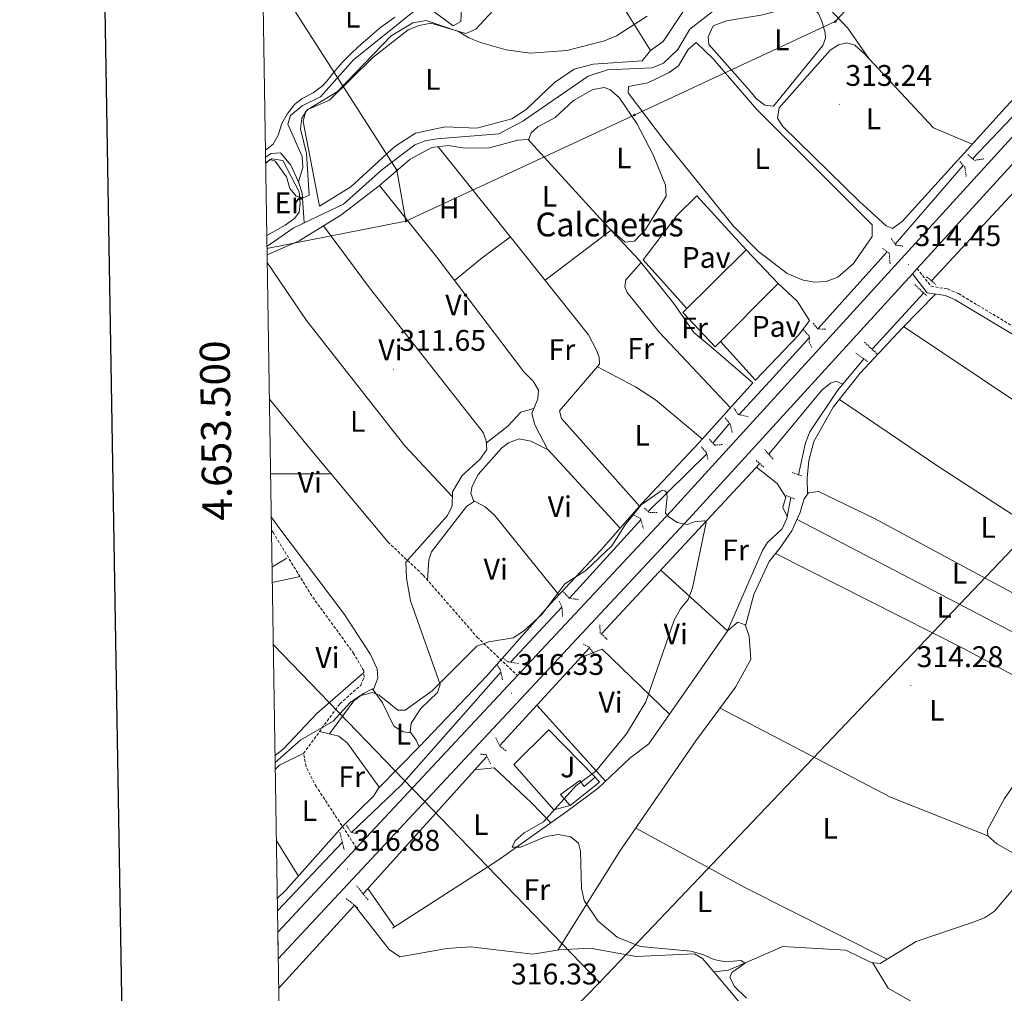
# Model space of a CAD drawing. Units: metres. Extents: x 611211 to 615713, y 4652578 to 4655619.
# Drawn here: x 612020 to 612351, y 4653326 to 4653653 of the extents above; entities that cross this region are included whole.
import ezdxf
from ezdxf.enums import TextEntityAlignment as Align

# ---------------------------------------------------------------- set-up
doc = ezdxf.new("R2010")
doc.units = ezdxf.units.M
doc.header["$MEASUREMENT"] = 0
doc.linetypes.add('TRAZOS', pattern=[0.75, 0.5, -0.25])
doc.linetypes.add('TRAZOSX2', pattern=[1.5, 1, -0.5])
for name, color, linetype, lineweight in [('Carátula', 7, 'Continuous', 5), ('Level 11', 142, 'Continuous', 13), ('Level 13', 5, 'Continuous', 0), ('Level 15', 1, 'Continuous', 0), ('Level 16', 19, 'Continuous', 13), ('Level 21', 19, 'Continuous', 0), ('Level 25', 92, 'Continuous', 0), ('Level 26', 92, 'Continuous', 0), ('Level 32', 19, 'Continuous', 0), ('Level 33', 5, 'Continuous', 0), ('Level 36', 19, 'Continuous', 40), ('Level 37', 92, 'Continuous', 0), ('Level 41', 19, 'Continuous', 0), ('Level 44', 1, 'Continuous', 0), ('Level 5', 36, 'Continuous', 0), ('Level 52', 1, 'Continuous', 13), ('Level 54', 13, 'Continuous', 0), ('Level 61', 19, 'Continuous', 0), ('Level 63', 7, 'Continuous', 0), ('Level 7', 1, 'Continuous', 0)]:
    doc.layers.add(name, color=color, linetype=linetype, lineweight=lineweight)
doc.styles.add('Arial', font='ARIAL.TTF', dxfattribs={"height": 0.2})

# ---------------------------------------------------------------- blocks, each defined once
blk = doc.blocks.new('5PTT')
at = {"layer": 'Carátula', "color": 250, "linetype": 'Continuous', "lineweight": 25}
blk.add_circle((0, 0, 0), 2, dxfattribs=at)
blk = doc.blocks.new('5PELE')
at = {"layer": 'Carátula', "linetype": 'Continuous', "lineweight": 5}
h = blk.add_hatch(color=9, dxfattribs=at)
edge = h.paths.add_edge_path()
edge.add_arc((0, 0), 2.85, 359.999, 719.999)
at = {"layer": 'Carátula', "color": 252, "linetype": 'Continuous', "lineweight": 5}
blk.add_circle((0, 0, 0), 2.85, dxfattribs=at)
blk = doc.blocks.new('5PATER')
at = {"layer": 'Carátula', "linetype": 'Continuous', "lineweight": 5}
h = blk.add_hatch(color=250, dxfattribs=at)
edge = h.paths.add_edge_path()
edge.add_ellipse((0, 0), major_axis=(-1.33, -1.34), ratio=0.999422, start_angle=0, end_angle=360)

msp = doc.modelspace()

# ---------------------------------------------------------------- linework, layer by layer
at = {"layer": 'Level 11', "color": 142, "linetype": 'Continuous', "lineweight": 13}
for points in [[(612253.37, 4653656.06, 310.19), (612244.84, 4653649.49, 310.19), (612240.89, 4653642.64, 310.4), (612235.98, 4653638.07, 310.4), (612232.24, 4653636.53, 310.4), (612217.19, 4653635.82, 310.4), (612210.68, 4653633.65, 310.4), (612188.78, 4653618.53, 310.61), (612180.65, 4653614.31, 310.61), (612159.88, 4653612.63, 310.52), (612155.93, 4653611.94, 310.4), (612152.49, 4653610.61, 310.4), (612141.31, 4653602.18, 310.61), (612128.52, 4653590.73, 310.61), (612115.3, 4653584.44, 310.82)], [(612115.3, 4653584.44, 310.82), (612111.54, 4653582.65, 310.61), (612102.73, 4653576.47, 310.62)]]:
    msp.add_polyline3d(points, dxfattribs=at)
at = {"layer": 'Level 13', "color": 5, "linetype": 'Continuous', "lineweight": 0, "ltscale": 0.5}
for points in [[(612113.36, 4653598.15, 310.44), (612114.83, 4653602.98, 309.98), (612114.56, 4653606.64, 309.98), (612109.81, 4653617.56, 309.98), (612110.64, 4653620.51, 309.77), (612114.61, 4653623.69, 309.56), (612120.68, 4653626.77, 309.56), (612131.82, 4653639.14, 309.35), (612152.38, 4653655.62, 309.14), (612156.33, 4653656.74, 308.95), (612157.3, 4653656.51, 308.93), (612165.35, 4653650.55, 308.93), (612167.86, 4653652.05, 308.93), (612168.16, 4653656.06, 308.93), (612164.3, 4653682.27, 307.58), (612164.13, 4653684.57, 307.26), (612165.4, 4653688.33, 306.9), (612175.98, 4653702.05, 306.45), (612200.18, 4653739.73, 305.79)], [(612339.91, 4653605.96, 314.08), (612368.73, 4653636.14, 312.82), (612399.08, 4653671.23, 313.24)], [(612113.36, 4653598.15, 310.44), (612110.72, 4653603.78, 310.4), (612107.26, 4653607.98, 310.19), (612104.13, 4653607.75, 309.98), (612102.25, 4653606.45, 309.99)], [(612313.91, 4653577.19, 314.29), (612336.8, 4653603.66, 314.14)], [(612115.3, 4653584.44, 310.82), (612114.57, 4653594.35, 310.61), (612113.36, 4653598.15, 310.44)], [(612326.15, 4653564.87, 313.79), (612354.04, 4653594.91, 313.25)], [(612311.22, 4653574.68, 314.29), (612287.95, 4653548.75, 314.29)], [(612306.15, 4653541.91, 313.78), (612323.5, 4653560.85, 313.78)], [(612261.39, 4653519.93, 315.33), (612271.66, 4653531.07, 314.05), (612285.12, 4653545.89, 314.46)], [(612296.3, 4653530.15, 313.78), (612303.37, 4653538.67, 313.78)], [(612271.39, 4653506.69, 314.8), (612289.2, 4653528.21, 314.01), (612292.18, 4653530.53, 314.01), (612293.97, 4653531.19, 314.01), (612296.3, 4653530.15, 313.78)], [(612281.46, 4653499.76, 313.78), (612283.71, 4653510.45, 313.78), (612285.23, 4653514.12, 313.78), (612294.57, 4653528.06, 313.78), (612296.3, 4653530.15, 313.78)], [(612257.95, 4653516.79, 315.33), (612252.65, 4653510.35, 315.33)], [(612250.58, 4653506.82, 315.33), (612230.92, 4653487.4, 315.33)], [(612215.16, 4653446.27, 315.84), (612268.39, 4653503.51, 314.8)], [(612144.96, 4653347.43, 315.61), (612180.44, 4653370.23, 315.35), (612203.21, 4653386.38, 315.31), (612214.06, 4653394.43, 314.92), (612224.67, 4653404.52, 314.82), (612231.13, 4653409.37, 314.82), (612257.46, 4653447.1, 314.56), (612269.3, 4653474.25, 313.9), (612270.98, 4653476.97, 313.78), (612275.89, 4653481.53, 313.52), (612277.46, 4653485.06, 313.52), (612278.84, 4653492.13, 313.83)], [(612204.41, 4653458.3, 315.54), (612228.4, 4653484.62, 315.52)], [(612184.61, 4653436.74, 315.96), (612201.9, 4653455.22, 315.75)], [(612181.01, 4653408.75, 316.1), (612211.15, 4653441.63, 315.58)], [(612252.94, 4653332.7, 315.46), (612257.87, 4653333.33, 315.46), (612276.18, 4653341.25, 315.2), (612297.27, 4653340.04, 315.2), (612305.86, 4653335.89, 314.94), (612308.87, 4653335.55, 314.94), (612320.92, 4653342.91, 314.94), (612340.11, 4653349.42, 314.68), (612343.88, 4653350.92, 314.68), (612347.28, 4653353.12, 314.68), (612358.54, 4653366.27, 314.68), (612357.84, 4653370.3, 314.68), (612348.13, 4653375.72, 314.68), (612345.04, 4653378.38, 314.68), (612344.89, 4653380.47, 314.68), (612350.62, 4653391.01, 314.68), (612384.8, 4653440.11, 313.89), (612387.7, 4653439.8, 313.89), (612397.75, 4653433.22, 313.89), (612420.04, 4653420.96, 313.72), (612468.75, 4653395.41, 313.63), (612492.59, 4653380.69, 313.63)], [(612131.16, 4653379.59, 316.8), (612147.8, 4653395.49, 315.75), (612181.36, 4653433.37, 315.96)], [(612135.05, 4653358.97, 316.63), (612176.69, 4653405.07, 316.37)], [(612128.08, 4653376.28, 316.8), (612106.26, 4653353.27, 316.8)], [(612106.67, 4653327.12, 316.88), (612132.19, 4653355.09, 316.63)], [(612132.19, 4653355.09, 316.63), (612133.31, 4653353.72, 316.69), (612143.87, 4653340.24, 316.58), (612147.35, 4653337.71, 316.48), (612163.24, 4653340.54, 316.19), (612171.2, 4653341.09, 316.06), (612192.15, 4653338.68, 315.85), (612200.96, 4653340.12, 315.64), (612211.42, 4653340.64, 315.64), (612226.84, 4653337.85, 315.64), (612246.45, 4653338.78, 315.43), (612249.19, 4653337.15, 315.43), (612252.94, 4653332.7, 315.46)], [(612252.94, 4653332.7, 315.46), (612273.08, 4653308.75, 315.64), (612276.27, 4653294.04, 315.64), (612281.7, 4653280.65, 315.64), (612285.04, 4653275.01, 315.64), (612292.58, 4653268.75, 315.43), (612310.16, 4653251.8, 315.43), (612317.58, 4653246.52, 315.43)]]:
    msp.add_polyline3d(points, dxfattribs=at)
at = {"layer": 'Level 15', "linetype": 'Continuous', "lineweight": 13}
msp.add_polyline3d([(612242.55, 4653554.3, 317.22), (612263.82, 4653575.3, 317.01), (612274.63, 4653564.03, 317.01), (612253.38, 4653542.77, 317.01), (612242.55, 4653554.3, 317.22)], dxfattribs=at)
at = {"layer": 'Level 15', "color": 1, "linetype": 'Continuous', "lineweight": 0}
msp.add_polyline3d([(612201.44, 4653392.3, 318.49), (612207.92, 4653396.98, 318.49), (612209.38, 4653394.99, 318.23), (612213.08, 4653398.15, 317.44), (612214.52, 4653396.42, 317.44), (612204.61, 4653388.6, 319.01), (612201.44, 4653392.3, 318.49)], dxfattribs=at)
at = {"layer": 'Level 16', "color": 1, "linetype": 'Continuous', "lineweight": 13, "ltscale": 0.5}
for points in [[(612217.12, 4653665.67, 310.76), (612205.95, 4653681.89, 310.76), (612231.1, 4653700.03, 310.34), (612244.92, 4653711.81, 310.55), (612262, 4653729.09, 310.34), (612280.02, 4653698.42, 310.34), (612290.52, 4653684.24, 310.34), (612279.25, 4653673.44, 310.34), (612271.76, 4653664.75, 310.76), (612266.9, 4653663.07, 310.76), (612249.4, 4653662.03, 311.18), (612244.92, 4653658.81, 311.39), (612235.95, 4653645.29, 311.39), (612231.71, 4653642.35, 311.39), (612217.12, 4653665.67, 310.76)], [(612204.61, 4653388.6, 319.03), (612199.2, 4653387.15, 318.77), (612185.74, 4653402.41, 318.25), (612197.47, 4653414.04, 317.46), (612213.08, 4653398.15, 317.46)]]:
    msp.add_polyline3d(points, dxfattribs=at)
at = {"layer": 'Level 21', "color": 19, "linetype": 'Continuous', "lineweight": 13}
for points in [[(612860.09, 4654211.5, 317.76), (612837.05, 4654178.87, 317.9), (612792.69, 4654106.94, 316.96), (612770.46, 4654072.19, 315.25), (612749.5, 4654043.88, 313.88), (612719.45, 4654007.62, 312.21), (612688.28, 4653973.67, 310.92), (612685.16, 4653970.28, 310.79), (612669.07, 4653952.76, 310.12), (612529.3, 4653797.83, 311.53), (612526.6, 4653794.83, 311.56), (612443.05, 4653702.23, 312.4), (612397.02, 4653652.03, 313.89), (612321.3, 4653569.04, 314.59), (612319.7, 4653567.29, 314.6), (612244.64, 4653485.01, 315.29), (612106.51, 4653337.08, 317.27)], [(612404.24, 4653669.11, 313.51), (612392.42, 4653656.23, 313.89), (612238.45, 4653487.46, 315.31), (612186.94, 4653432.29, 316.05), (612132.86, 4653374.37, 316.82), (612106.37, 4653346, 317.2)]]:
    msp.add_polyline3d(points, dxfattribs=at)
at = {"layer": 'Level 21', "color": 1, "linetype": 'TRAZOS', "lineweight": 0}
for points in [[(612335.6, 4653605.03, 314.29), (612337.32, 4653603.06, 314.08), (612337.81, 4653599.95, 314.08)], [(612338.31, 4653607.33, 314.08), (612340.56, 4653605.4, 314.08), (612343.67, 4653605.9, 314.08)], [(612312.59, 4653579.19, 314.29), (612314.07, 4653576.93, 314.29), (612316.46, 4653576.59, 314.29)], [(612309.7, 4653575.82, 314.29), (612311.92, 4653574.15, 314.29), (612312.19, 4653570.5, 314.29)], [(612324.49, 4653566.29, 314.01), (612327.58, 4653563.64, 314.01)], [(612320.49, 4653563.63, 313.75), (612324.44, 4653559.99, 313.75)], [(612283.14, 4653548.4, 315.33), (612285.14, 4653546.19, 314.5), (612285.01, 4653544.34, 314.29), (612285.95, 4653542.31, 314.29)], [(612286.37, 4653550.74, 314.29), (612287.83, 4653548.75, 314.29), (612290.72, 4653548.7, 314.29)], [(612303.56, 4653544.27, 314.01), (612308.07, 4653540.15, 314.01)], [(612300.68, 4653540.65, 314.01), (612304.57, 4653537.79, 314.01)], [(612259.63, 4653522.25, 315.33), (612261.11, 4653520, 315.33), (612264.58, 4653519.21, 315.33)], [(612256.73, 4653518.89, 315.33), (612258.47, 4653516.65, 315.33), (612259.2, 4653513.82, 315.33)], [(612248.8, 4653509.11, 315.33), (612250.52, 4653507.14, 315.33), (612250.95, 4653504.81, 315.33)], [(612251.49, 4653511.67, 315.33), (612253.21, 4653509.7, 315.33), (612255.82, 4653509.9, 315.33)], [(612270.04, 4653508.2, 314.8), (612272.9, 4653505, 314.8)], [(612267.16, 4653504.57, 314.8), (612269.96, 4653502.16, 314.8)], [(612279.27, 4653500.49, 314.01), (612282.5, 4653499.41, 314.01)], [(612277.22, 4653492.73, 314.01), (612280.19, 4653491.63, 314.01)], [(612226.1, 4653486.17, 315.54), (612228.29, 4653485.02, 315.54), (612229.34, 4653481.43, 315.33)], [(612229.6, 4653488.53, 315.33), (612231.28, 4653487.08, 315.33), (612233.91, 4653487.02, 315.33)], [(612207.49, 4653457.77, 315.54), (612204.3, 4653458.32, 315.54), (612202.3, 4653460.53, 315.75)], [(612200.96, 4653457.28, 315.75), (612201.9, 4653455.25, 315.75), (612202.13, 4653452.12, 315.75)], [(612217.06, 4653444.44, 315.84), (612214.79, 4653446.63, 315.84), (612214.58, 4653449.5, 315.58)], [(612209.04, 4653442.79, 315.84), (612210.95, 4653441.88, 315.58), (612212.69, 4653439.65, 315.58)], [(612179.98, 4653436.04, 315.96), (612181.16, 4653434.29, 315.96), (612181.95, 4653430.68, 315.96)], [(612187.3, 4653436.33, 315.96), (612183.85, 4653436.86, 315.96), (612181.91, 4653438.29, 315.96)], [(612183.1, 4653407.02, 316.1), (612181.16, 4653408.45, 316.1), (612179.62, 4653411.48, 316.1)], [(612174.53, 4653405.86, 316.37), (612176.38, 4653405.73, 316.37), (612177.94, 4653402.43, 316.37)], [(612127.23, 4653379.65, 316.8), (612128.72, 4653373.72, 316.8)], [(612133.31, 4653379.05, 316.8), (612130.91, 4653379.66, 316.8), (612129.41, 4653382.17, 316.8)], [(612136.72, 4653356.87, 316.63), (612132.96, 4653361.57, 316.63)], [(612129.33, 4653357.37, 316.63), (612133.24, 4653354.25, 316.63)]]:
    msp.add_polyline3d(points, dxfattribs=at)
at = {"layer": 'Level 21', "color": 19, "linetype": 'TRAZOSX2', "lineweight": 0}
for points in [[(612321.3, 4653569.04, 314.59), (612325.94, 4653563.09, 314.32), (612331.52, 4653562.19, 314.32), (612335.19, 4653560.61, 314.32), (612367.44, 4653541.25, 313.8), (612370.34, 4653541.2, 313.8), (612377.95, 4653544.66, 313.54)], [(612132.86, 4653374.37, 316.82), (612119.34, 4653394.91, 316.17), (612115.87, 4653401.7, 315.98), (612115.02, 4653406.1, 315.77), (612127.23, 4653422.8, 314.44), (612134.3, 4653429.05, 313.68), (612135.41, 4653431.75, 313.68), (612135.26, 4653433.84, 313.68), (612131.94, 4653439.63, 313.47), (612117.82, 4653459.04, 313.3), (612104.78, 4653480.37, 311.59), (612104.23, 4653481.17, 311.57)], [(612143.43, 4653477.1, 313.09), (612155.25, 4653466.03, 314.65), (612173.41, 4653445.17, 315.13), (612186.94, 4653432.29, 316.05)]]:
    msp.add_polyline3d(points, dxfattribs=at)
at = {"layer": 'Level 21', "color": 19, "linetype": 'Continuous', "lineweight": 0}
msp.add_polyline3d([(612319.7, 4653567.29, 314.59), (612324.66, 4653560.93, 314.32), (612330.86, 4653559.93, 314.32), (612334.12, 4653558.52, 314.32), (612366.78, 4653538.92, 313.8), (612370.82, 4653538.86, 313.8), (612378.92, 4653542.53, 313.54)], dxfattribs=at)
at = {"layer": 'Level 25', "color": 1, "linetype": 'Continuous', "lineweight": 0}
for points in [[(612263.82, 4653575.3, 313.72), (612247.25, 4653593.48, 314.13), (612240.65, 4653586.95, 314.13), (612229.17, 4653571.93, 314.34), (612243.85, 4653555.58, 314.13)], [(612255.19, 4653544.58, 314.13), (612266.93, 4653531.57, 313.92), (612281.54, 4653546.82, 314.13), (612285.12, 4653551.55, 314.13), (612280.96, 4653558.06, 313.92), (612274.63, 4653564.03, 314.13)]]:
    msp.add_polyline3d(points, dxfattribs=at)
at = {"layer": 'Level 32', "color": 6, "linetype": 'Continuous', "lineweight": 0, "ltscale": 0.5}
for points in [[(612149.47, 4653584.97, 311.62), (612226.22, 4653620.63, 311.56), (612293.75, 4653652.01, 312.74), (612349.97, 4653711.88, 312.24)], [(612101.2, 4653672.86, 307.16), (612109.47, 4653659.92, 308.63), (612146.4, 4653602.1, 311.47), (612149.47, 4653584.97, 311.62)], [(612102.74, 4653575.82, 310.85), (612149.47, 4653584.97, 311.62)]]:
    msp.add_polyline3d(points, dxfattribs=at)
at = {"layer": 'Level 33', "color": 19, "linetype": 'Continuous', "lineweight": 0, "ltscale": 0.5}
for points in [[(612214.47, 4653329.19, 315.47), (612360.17, 4653482.07, 313.81), (612458.56, 4653585.31, 311.97), (612525.34, 4653661.8, 311.54), (612833.1, 4654014.34, 308.18), (612884.5, 4654217.1, 309.92)], [(612104.84, 4653442.75, 313.54), (612214.47, 4653329.19, 315.47)], [(612108.36, 4653220.4, 316.48), (612214.47, 4653329.19, 315.47)]]:
    msp.add_polyline3d(points, dxfattribs=at)
at = {"layer": 'Level 36', "color": 92, "linetype": 'Continuous', "lineweight": 0}
for points in [[(612305, 4653639.63, 313.07), (612298, 4653649.86, 313.48), (612287.75, 4653660.64, 313.27), (612286.7, 4653664.23, 313.27), (612287.85, 4653666.42, 313.27), (612300.22, 4653676.58, 312.68), (612307.32, 4653683.61, 312.61), (612314.37, 4653691.82, 312.7), (612324.12, 4653705.18, 312.85), (612330.67, 4653711.58, 312.85), (612340.13, 4653714.91, 312.85), (612344.01, 4653713.97, 312.85), (612347.46, 4653711.55, 312.93), (612353.19, 4653705.13, 313.07), (612355.14, 4653701.69, 313.05), (612356.05, 4653694.84, 313.27), (612358.4, 4653691.43, 313.26), (612375.56, 4653673.25, 313.27), (612386.06, 4653662.49, 313.06), (612385.92, 4653660.9, 313.27), (612384.27, 4653658.42, 313.27), (612350.95, 4653623.15, 313.48), (612340.31, 4653611.41, 313.48)], [(612264.41, 4653629.57, 312.02), (612251.24, 4653644.33, 311.81), (612251.05, 4653646.94, 311.81), (612252.76, 4653650.6, 311.81), (612257.2, 4653652.25, 311.63), (612269.39, 4653654.34, 311.6), (612280.72, 4653657.28, 311.6), (612285.41, 4653657.63, 311.6), (612288.1, 4653654.77, 311.73), (612289.23, 4653652.14, 311.81), (612290.41, 4653648.21, 311.81), (612290.44, 4653646.46, 311.81), (612289.57, 4653644.03, 311.81), (612272.98, 4653623.65, 311.81), (612270.07, 4653623.95, 311.6), (612267.29, 4653626.11, 311.81), (612264.41, 4653629.57, 312.02)], [(612178.77, 4653655.73, 310.78), (612172.93, 4653649.53, 310.99), (612169.64, 4653647.97, 310.99), (612157.83, 4653651.55, 310.99), (612153.95, 4653650.74, 310.99), (612150.22, 4653649.2, 310.86), (612138.34, 4653640, 310.78), (612123.8, 4653625.67, 310.78), (612116.48, 4653622.49, 310.78), (612115.71, 4653621.66, 310.78), (612114.9, 4653618.45, 310.78), (612120.42, 4653590, 310.78), (612130.95, 4653596.55, 310.57), (612145.69, 4653610.07, 310.36), (612152.67, 4653614.58, 310.36), (612162.67, 4653616.61, 310.36), (612173.31, 4653616.23, 310.36), (612185.1, 4653619.36, 310.36), (612189.87, 4653622.51, 310.36), (612199.38, 4653631.51, 310.36), (612206.02, 4653636.03, 310.36), (612212.44, 4653637.77, 310.36), (612228.89, 4653638.85, 310.36), (612231.71, 4653642.35, 310.36)], [(612145.74, 4653653.47, 309.26), (612142.49, 4653651.2, 309.26), (612140.5, 4653649.65, 309.26), (612137.4, 4653647.07, 309.26), (612134.41, 4653644.42, 309.26), (612131.49, 4653641.7, 309.26), (612128.64, 4653638.91, 309.26), (612127.97, 4653638.23, 309.26), (612125.36, 4653635.18, 309.26), (612122.9, 4653632.02, 309.26), (612121.46, 4653630.4, 309.26), (612118.22, 4653628.11, 309.26), (612114.62, 4653626.23, 309.26), (612111.96, 4653624.18, 309.26), (612109.54, 4653620.97, 309.26), (612107.7, 4653617.83, 309.26), (612106.48, 4653613.9, 309.26), (612104.82, 4653610.79, 309.26), (612102.22, 4653608.81, 309.26)], [(612236.36, 4653611.91, 312.88), (612224.14, 4653628.06, 312.67), (612224.25, 4653630.16, 312.46), (612230.72, 4653631.43, 312.46), (612237.92, 4653634.87, 312.46), (612241.05, 4653637.19, 312.46), (612244.31, 4653642.67, 312.46), (612247.03, 4653644.98, 312.46), (612252.7, 4653639.54, 312.47), (612267.32, 4653622.61, 312.67), (612306.15, 4653583.78, 312.67), (612306.2, 4653579.83, 312.67), (612299.91, 4653570.74, 312.96), (612294.6, 4653566.13, 313.09), (612290.69, 4653564.68, 313.21), (612286.85, 4653564.51, 313.3), (612282.94, 4653565.1, 313.16), (612277.57, 4653567.34, 312.97), (612267.98, 4653574.82, 312.85), (612259.52, 4653583.24, 312.88), (612236.36, 4653611.91, 312.88)], [(612340.31, 4653611.41, 313.48), (612316.27, 4653584.89, 313.48), (612313.03, 4653582.55, 313.48), (612310.87, 4653583.43, 313.48), (612301.97, 4653591.55, 313.56), (612276.12, 4653616.79, 313.69), (612274.34, 4653619.55, 313.48), (612274.87, 4653623, 313.48), (612292.06, 4653642.38, 313.06), (612294.81, 4653644.16, 313.06), (612297.64, 4653644.89, 313.06), (612300.33, 4653644.05, 313.06), (612303.58, 4653641.14, 313.06), (612305, 4653639.63, 313.07)], [(612305, 4653639.63, 313.07), (612326.84, 4653616.33, 313.11), (612339.75, 4653610.79, 315.51)], [(612217.84, 4653582.55, 312.2), (612223.18, 4653577.95, 311.36), (612226.31, 4653578.19, 311.36), (612229.95, 4653582.13, 311.36), (612236.98, 4653593.41, 311.15), (612236.71, 4653597.06, 311.15), (612232.54, 4653607.25, 311.15), (612227.03, 4653617.83, 311.15), (612221.18, 4653626.48, 311.15), (612218.06, 4653629.09, 311.15), (612216.17, 4653629.91, 311.15), (612212.27, 4653629.21, 311.15), (612205.74, 4653625.46, 311.36), (612199.6, 4653619.75, 311.36), (612193.8, 4653616.7, 311.57), (612191.58, 4653614.7, 311.57), (612190.68, 4653612.2, 311.2)], [(612140.31, 4653394.57, 315.81), (612153.98, 4653408.44, 316.02), (612176.61, 4653432.17, 315.81), (612197.91, 4653456.31, 315.39), (612214.93, 4653474.37, 314.97), (612228.72, 4653490.09, 314.97), (612248.18, 4653510.69, 314.97), (612266.11, 4653530.65, 314.55), (612252.93, 4653542, 314.34), (612246.22, 4653547.53, 314.34), (612239.47, 4653557.27, 314.14), (612227.89, 4653571.88, 313.93), (612214.5, 4653586.11, 311.62), (612193.65, 4653608.96, 311.2), (612190.5, 4653612.39, 311.2), (612187.11, 4653612.14, 311), (612177.59, 4653609.6, 311.2), (612169.21, 4653609.5, 311.41), (612163.63, 4653610.4, 311.62), (612158.17, 4653609.73, 311.41), (612150.85, 4653605.77, 311.41), (612140.5, 4653596.87, 311.62), (612127.59, 4653586.99, 311.62), (612113.54, 4653578.34, 311.62), (612102.77, 4653573.66, 311.62)], [(612160.33, 4653609.99, 311.5), (612189.35, 4653573.81, 311.36), (612210.81, 4653546.81, 313.52), (612213.42, 4653541.79, 314.22), (612214.39, 4653539.24, 314.22), (612214.57, 4653536.89, 314.22), (612201.04, 4653521.19, 314.64), (612201.76, 4653518.62, 314.64), (612227.95, 4653489.22, 314.97)], [(612102.28, 4653604.55, 310.78), (612104.35, 4653605.9, 310.78), (612108.06, 4653605.39, 310.99), (612113.57, 4653594.78, 311.41), (612113.86, 4653590.87, 311.2), (612113.55, 4653587.96, 311.2), (612112.12, 4653586.01, 311.2), (612108.88, 4653583.66, 311.19), (612102.67, 4653580.19, 311.28)], [(612197.12, 4653508.18, 314.69), (612192.82, 4653516.52, 314.06), (612191.73, 4653520.37, 313.67), (612193.75, 4653525.24, 313.22), (612194.05, 4653528.15, 313.02), (612192.26, 4653531.17, 313.02), (612189.13, 4653534.35, 313.02), (612159.79, 4653572.92, 311.61), (612140.6, 4653596.95, 311.62)], [(612121.77, 4653583.41, 312.04), (612137.23, 4653562.52, 311.62), (612175.47, 4653513.94, 312.46), (612176.47, 4653511.13, 312.46), (612176.68, 4653508.26, 312.67), (612174.31, 4653504.93, 313.08), (612168.41, 4653499.51, 313.5), (612165.15, 4653494.02, 313.5), (612164.97, 4653489.28, 313.5), (612163.38, 4653486.01, 313.29), (612149.46, 4653470.43, 313.5), (612149.65, 4653464.95, 314.72), (612150.99, 4653457.44, 314.93), (612160.95, 4653429.32, 315.35), (612160.1, 4653426.63, 315.35), (612154.47, 4653421.23, 315.56), (612151.16, 4653416.26, 315.97), (612150.86, 4653413.35, 315.97), (612152.9, 4653410.62, 315.76), (612153.87, 4653408.34, 316.02)], [(612196.2, 4653565.18, 312.25), (612218.45, 4653581.91, 311.83)], [(612165.83, 4653564.98, 312.46), (612175.03, 4653572.65, 311.61), (612184.61, 4653579.72, 311.83)], [(612165.08, 4653492.29, 313.71), (612149.11, 4653509.47, 312.46), (612116.07, 4653551.62, 312.04), (612102.81, 4653571.12, 311.85)], [(612258.53, 4653522.22, 314.73), (612234.62, 4653547.71, 314.22), (612223.78, 4653560.95, 313.94), (612222.98, 4653562.86, 313.89), (612223.32, 4653565.25, 313.89), (612228.49, 4653571.12, 313.94)], [(612284.46, 4653493.17, 314.35), (612284.46, 4653493.2, 314.35), (612284.32, 4653498.67, 314.35), (612284.93, 4653504.49, 314.09), (612286.55, 4653510.9, 314.09), (612293.04, 4653522.41, 314.09), (612302.17, 4653533.84, 314.09), (612316.25, 4653549.05, 313.83), (612327.49, 4653560.47, 314.32)], [(612316.71, 4653549.52, 313.85), (612395.4, 4653496.87, 313.85), (612415.02, 4653484.86, 313.35)], [(612249.14, 4653511.76, 314.95), (612233.32, 4653524.94, 314.07), (612226.62, 4653529.35, 314.06), (612213.85, 4653536.05, 314.24)], [(612103.54, 4653525.14, 311.65), (612117.22, 4653508.47, 311.83), (612143.43, 4653477.1, 313.09)], [(612295.17, 4653525.07, 314.09), (612328.6, 4653502.37, 314.09), (612396.52, 4653458.41, 313.49)], [(612176.52, 4653510.51, 313.08), (612183.71, 4653516.03, 312.87), (612188.08, 4653520.82, 313.08), (612192.43, 4653522.07, 313.29)], [(612172.32, 4653490.76, 314.9), (612171.32, 4653493.58, 315.11), (612171.67, 4653495.96, 314.9), (612173.75, 4653499.79, 314.9), (612181.59, 4653508.68, 314.7), (612183.97, 4653510.52, 314.69), (612187.55, 4653511.84, 314.69), (612191.45, 4653511.09, 314.69), (612197.27, 4653508.1, 314.69), (612221.49, 4653481.85, 314.97)], [(612267.24, 4653502.27, 314.82), (612274.21, 4653496.76, 314.82), (612277.17, 4653492.25, 314.29), (612276.12, 4653488.77, 314.29), (612277.59, 4653485.74, 313.55)], [(612386.21, 4653442.4, 313.83), (612306.95, 4653485.04, 314.35), (612288.17, 4653494.14, 314.35), (612284.8, 4653493.63, 314.35), (612283.37, 4653491.68, 314.35), (612281.89, 4653486.85, 314.35), (612279.18, 4653480.88, 314.35), (612275.16, 4653475.07, 314.35), (612271.55, 4653470.6, 314.35), (612266.35, 4653459.46, 314.35), (612263.58, 4653448.98, 314.82)], [(612200.84, 4653459.42, 315.32), (612179.24, 4653486.13, 314.9), (612176.08, 4653488.98, 314.9), (612172.51, 4653490.89, 314.9), (612169.76, 4653489.11, 314.9), (612158.04, 4653473.81, 315.32), (612157.19, 4653471.12, 315.32), (612156.73, 4653464.33, 314.69)], [(612138.48, 4653427.4, 315.53), (612140.02, 4653431.45, 314.69), (612139.79, 4653434.58, 314.69), (612137.59, 4653439.4, 314.69), (612128.85, 4653452.81, 314.42), (612106.72, 4653482.06, 312.39), (612104.16, 4653485.62, 312.29)], [(612379.93, 4653433.11, 314.01), (612280.93, 4653484.74, 314.35)], [(612273.68, 4653473.24, 314.35), (612336.65, 4653441.45, 314.35), (612372.41, 4653422.31, 314.18)], [(612104.43, 4653468.69, 311.63), (612109.46, 4653471.75, 311.83)], [(612113.86, 4653465.52, 313.5), (612104.51, 4653463.5, 313.5)], [(612235.1, 4653467.7, 315.45), (612257.56, 4653447.35, 314.56), (612261.02, 4653450.23, 314.82), (612263.45, 4653449.36, 314.82), (612264.78, 4653445.53, 314.82), (612265.13, 4653440.83, 314.82), (612265.36, 4653437.7, 314.82), (612260.28, 4653428.4, 314.82), (612246.93, 4653410.35, 315.86), (612221.35, 4653373.29, 315.34), (612200.49, 4653340.05, 315.65)], [(612238.02, 4653419.25, 314.76), (612215.4, 4653441.18, 315.28), (612208.05, 4653438.25, 315.63)], [(612135.3, 4653433.27, 313.5), (612119.53, 4653419.5, 313.5), (612108.34, 4653407.65, 313.5), (612105.43, 4653405.35, 313.5)], [(612151.12, 4653412.99, 315.95), (612148.47, 4653413.32, 315.74), (612145.4, 4653415.28, 315.55), (612141.58, 4653423.12, 315.53), (612138.22, 4653427.77, 315.53), (612135.18, 4653426.24, 315.95), (612131.95, 4653423.79, 316.03), (612123.81, 4653412.65, 315.18)], [(612193.51, 4653422.38, 315.89), (612216.5, 4653396.75, 314.9)], [(612255.04, 4653421.31, 315.23), (612312.35, 4653391.47, 314.18), (612345.04, 4653378.42, 314.68)], [(612120.43, 4653413.5, 315.18), (612126.85, 4653411.88, 315.18), (612129.86, 4653409.54, 315.32), (612140.45, 4653394.79, 315.81), (612138.58, 4653391.77, 315.81), (612128.14, 4653381.54, 316.59), (612109.13, 4653360.19, 316.62), (612106.19, 4653357.42, 316.61)], [(612105.5, 4653400.76, 315.65), (612106.97, 4653402.22, 315.7), (612115.12, 4653406.24, 315.76)], [(612198.12, 4653382.77, 315.37), (612191.57, 4653389.63, 315.89), (612179.16, 4653401.3, 316.15), (612172.63, 4653400.57, 316.15)], [(612226.68, 4653381.01, 315.45), (612263.59, 4653360.93, 314.93), (612311.24, 4653337, 314.94)], [(612113.3, 4653364.87, 316.62), (612105.88, 4653376.95, 316.52)], [(612136.63, 4653360.72, 316.16), (612145.56, 4653347.82, 315.89)], [(612306.34, 4653335.84, 314.94), (612311.51, 4653327.21, 314.88), (612357.45, 4653300.83, 313.87), (612376.36, 4653286.83, 314.44)]]:
    msp.add_polyline3d(points, dxfattribs=at)
at = {"layer": 'Level 5', "color": 36, "linetype": 'Continuous', "lineweight": 0}
for points in [[(612102.29, 4653604.34, 310.01), (612103.82, 4653605.67, 310.01), (612105.55, 4653605.15, 310.01), (612109.28, 4653599.83, 310.01), (612110.42, 4653595.93, 310.01), (612112.58, 4653593.36, 310.01), (612114.92, 4653592.77, 310.01), (612116.88, 4653593.68, 310.01), (612116.02, 4653607.68, 310.01), (612114.05, 4653616.03, 310.01), (612114.46, 4653619.6, 310.01), (612116.16, 4653622.21, 310.01), (612126.42, 4653628.49, 310.01), (612144.53, 4653647.29, 310.01), (612151.76, 4653651.61, 310.01), (612156.22, 4653652.44, 310.01), (612167.17, 4653648.69, 310.01), (612170.58, 4653646.6, 310.01), (612174.5, 4653645.02, 310.01), (612183.14, 4653642.51, 310.01), (612191.18, 4653641.42, 310.01), (612203.55, 4653642.34, 310.01), (612216.24, 4653645.54, 310.01), (612220.2, 4653647.21, 310.01), (612230.53, 4653653.88, 310.01)], [(612105.47, 4653403.07, 315.01), (612114.15, 4653410.66, 315.01), (612124.98, 4653416.91, 315.01), (612130.68, 4653423.17, 315.01), (612134, 4653425.47, 315.01), (612138.24, 4653426.58, 315.01), (612140.4, 4653425.71, 315.01), (612146.75, 4653420.63, 315.01), (612149.16, 4653420.61, 315.01), (612158.23, 4653427.17, 315.01), (612173.27, 4653442.19, 315.01), (612177.29, 4653443.64, 315.01), (612185.51, 4653444.94, 315.01), (612188.97, 4653447.16, 315.01), (612195.18, 4653452.82, 315.01), (612202.86, 4653463.14, 315.01), (612209.92, 4653467.63, 315.01), (612218.71, 4653475.84, 315.01), (612223.14, 4653482.96, 315.01), (612228.56, 4653489.6, 315.01), (612235.2, 4653494.33, 315.01), (612235.56, 4653494.51, 315.01), (612236.43, 4653494.4, 315.01), (612237.02, 4653493.78, 315.01), (612237.22, 4653492.41, 315.01), (612236.66, 4653486.85, 315.01), (612237.66, 4653485.75, 315.01), (612240.58, 4653483.73, 315.01), (612244.09, 4653483.02, 315.01), (612246.31, 4653483.97, 315.01), (612249.89, 4653484.22, 315.01), (612250.32, 4653483.68, 315.01), (612245.79, 4653461.75, 315.01), (612244.28, 4653457.78, 315.01), (612241.75, 4653454.68, 315.01), (612239.6, 4653450.92, 315.01), (612230.06, 4653423.48, 315.01), (612223.63, 4653412.68, 315.01), (612213.14, 4653400.05, 315.01), (612206.6, 4653395.2, 315.01), (612195.75, 4653383.1, 315.01), (612189.16, 4653379.4, 315.01), (612186.14, 4653376.79, 315.01), (612185.12, 4653374.66, 315.01), (612187.97, 4653374.56, 315.01), (612196.58, 4653378.17, 315.01), (612200.59, 4653378.83, 315.01), (612204.83, 4653378.09, 315.01), (612207.5, 4653375.92, 315.01), (612208.14, 4653373.29, 315.01), (612208.51, 4653360.74, 315.01), (612209.36, 4653356.65, 315.01), (612213.93, 4653349.86, 315.01), (612220.43, 4653344.38, 315.01), (612228.16, 4653341.25, 315.01), (612245.26, 4653339.63, 315.01), (612249.31, 4653338.55, 315.01), (612252.95, 4653336.89, 315.01), (612256.87, 4653336.09, 315.01), (612262.08, 4653336.55, 315.01), (612263.5, 4653335.66, 315.01), (612258.98, 4653332.53, 315.01), (612258.36, 4653330.77, 315.01), (612259.93, 4653327.83, 315.01), (612263.94, 4653323.89, 315.01)]]:
    msp.add_polyline3d(points, dxfattribs=at)
at = {"layer": 'Level 52', "color": 1, "linetype": 'Continuous', "lineweight": 13}
msp.add_polyline3d([(612242.55, 4653554.3, 317.22), (612263.82, 4653575.3, 317.01), (612274.63, 4653564.03, 317.01), (612253.38, 4653542.77, 317.01), (612242.55, 4653554.3, 317.22)], close=True, dxfattribs=at)
at = {"layer": 'Level 52', "color": 1, "linetype": 'Continuous', "lineweight": 0}
msp.add_polyline3d([(612201.44, 4653392.3, 318.49), (612207.92, 4653396.98, 318.49), (612209.38, 4653394.99, 318.23), (612213.08, 4653398.15, 317.44), (612214.52, 4653396.42, 317.44), (612204.61, 4653388.6, 319.01), (612201.44, 4653392.3, 318.49)], close=True, dxfattribs=at)
at = {"layer": 'Level 54', "color": 13, "linetype": 'Continuous', "lineweight": 0}
msp.add_polyline3d([(612443.05, 4653702.23, 312.4), (612397.02, 4653652.03, 313.89), (612321.3, 4653569.04, 314.59), (612319.7, 4653567.29, 314.6), (612244.64, 4653485.01, 315.29), (612106.51, 4653337.08, 317.27), (612106.51, 4653337.08, 317.27), (612106.37, 4653346, 317.2), (612132.86, 4653374.37, 316.82), (612186.94, 4653432.29, 316.05), (612238.45, 4653487.46, 315.31), (612392.42, 4653656.23, 313.89)], dxfattribs=at)
at = {"layer": 'Level 61', "color": 19, "linetype": 'Continuous', "lineweight": 0}
msp.add_polyline3d([(612112.07, 4652985.63, 0.01), (612075.5, 4655298.68, 0.01), (615524.09, 4655354.19, 0.01), (615561.8, 4653041.15, 0.01), (612112.07, 4652985.63, 0.01)], close=True, dxfattribs=at)
at = {"layer": 'Level 63', "linetype": 'Continuous', "lineweight": 30}
msp.add_polyline3d([(612019.62, 4655347.84, -0.24), (612060.41, 4652933.25, -0.24), (615614.88, 4652993.45, -0.24), (615574.13, 4655405.04, -0.24), (612019.62, 4655347.84, -0.24)], dxfattribs=at)
at = {"layer": 'Level 63', "linetype": 'Continuous', "lineweight": 0}
msp.add_polyline3d([(612103.94, 4653500.01, 0.01), (612123.94, 4653500.01, 0.01)], dxfattribs=at)

# ---------------------------------------------------------------- block references
at = {"layer": 'Level 32', "color": 252, "linetype": 'Continuous', "lineweight": 0, "xscale": 0.09999983015004542, "yscale": 0.09999983015004542}
for p in [(612293.75, 4653652.01, 312.74), (612226.22, 4653620.63, 311.56), (612146.4, 4653602.1, 311.47), (612149.47, 4653584.97, 311.62)]:
    msp.add_blockref('5PELE', p, dxfattribs=at)
at = {"layer": 'Level 33', "color": 19, "linetype": 'Continuous', "lineweight": 30, "xscale": 0.09999983015004542, "yscale": 0.09999983015004542}
msp.add_blockref('5PTT', (612214.47, 4653329.19, 315.47), dxfattribs=at)
at = {"layer": 'Level 7', "color": 19, "linetype": 'Continuous', "lineweight": 0, "xscale": 0.09999983015004542, "yscale": 0.09999983015004542}
for p in [(612295.21, 4653624.24, 313.25), (612318.42, 4653570.41, 314.46), (612145.24, 4653535.21, 311.66), (612319.14, 4653428.93, 314.29), (612184.94, 4653426.31, 316.34), (612129.83, 4653367.22, 316.89)]:
    msp.add_blockref('5PATER', p, dxfattribs=at)

# ---------------------------------------------------------------- texts
at = {"layer": 'Level 26', "color": 19, "linetype": 'Continuous', "lineweight": 0, "style": 'Arial'}
for p in [(612250.36, 4653572.77, 314.03), (612273.86, 4653549.59, 314.13)]:
    msp.add_text('Pav', height=7, dxfattribs=at).set_placement(p, align=Align.MIDDLE_CENTER)
at = {"layer": 'Level 26', "color": 92, "linetype": 'Continuous', "lineweight": 0, "style": 'Arial'}
msp.add_text('J', height=7, dxfattribs=at).set_placement((612203.89, 4653401.57, 315.26), align=Align.MIDDLE_CENTER)
at = {"layer": 'Level 37', "color": 92, "linetype": 'Continuous', "lineweight": 0, "style": 'Arial'}
for s, p in [('L', (612131.56, 4653653.53, 309.15)), ('L', (612275.78, 4653645.9, 311.75)), ('L', (612158.48, 4653632.61, 310.58)), ('L', (612306.62, 4653619.33, 313.23)), ('L', (612222.69, 4653606.21, 311.32)), ('L', (612269.15, 4653605.99, 312.74)), ('Er', (612109.89, 4653591.15, 310.58)), ('L', (612197.68, 4653593.33, 311.33)), ('H', (612164.02, 4653589.39, 311.56)), ('Vi', (612166.74, 4653556.79, 312.09)), ('Fr', (612246.48, 4653549.06, 314.29)), ('Vi', (612144.24, 4653541.73, 311.7)), ('Fr', (612201.89, 4653541.81, 313.17)), ('Fr', (612228.36, 4653542.2, 314.2)), ('L', (612133.24, 4653517.7, 312.06)), ('L', (612228.83, 4653513, 314.44)), ('Vi', (612117.11, 4653497.21, 312.08)), ('Vi', (612201.16, 4653489.03, 314.86)), ('L', (612345.17, 4653482.06, 313.99)), ('Fr', (612260.28, 4653474.46, 314.77)), ('Vi', (612179.63, 4653468.01, 314.99)), ('L', (612335.56, 4653466.65, 314.16)), ('L', (612330.37, 4653455.25, 314.25)), ('Vi', (612240.14, 4653446.22, 315.03)), ('Vi', (612123.06, 4653438.36, 313.41)), ('Vi', (612218.23, 4653423.34, 315.34)), ('L', (612327.91, 4653420.61, 314.37)), ('L', (612148.66, 4653412.59, 315.7)), ('Fr', (612131.22, 4653398.28, 315.82)), ('L', (612116.99, 4653386.89, 316.34)), ('L', (612174.65, 4653382.2, 315.66)), ('L', (612292.03, 4653380.95, 314.55)), ('Fr', (612193.46, 4653360.35, 315.29)), ('L', (612249.78, 4653356.3, 315.04))]:
    msp.add_text(s, height=7, dxfattribs=at).set_placement(p, align=Align.MIDDLE_CENTER)
at = {"layer": 'Level 41', "color": 19, "linetype": 'Continuous', "lineweight": 0, "style": 'Arial'}
for s, p in [('313.24', (612297.19, 4653628.24, 313.25)), ('314.45', (612320.41, 4653574.41, 314.46)), ('311.65', (612147.23, 4653539.21, 311.66)), ('314.28', (612321.13, 4653432.93, 314.29)), ('316.33', (612186.92, 4653430.31, 316.34)), ('316.88', (612131.81, 4653371.22, 316.89)), ('316.33', (612184.76, 4653326.3, 316.34))]:
    msp.add_text(s, height=7, dxfattribs=at).set_placement(p, align=Align.BOTTOM_LEFT)
at = {"layer": 'Level 44', "color": 19, "linetype": 'Continuous', "lineweight": 0, "style": 'Arial'}
msp.add_text('Calchetas', height=8, dxfattribs=at).set_placement((612193.01, 4653577.34, 311.38), align=Align.BOTTOM_LEFT)
at = {"layer": 'Level 63', "linetype": 'Continuous', "lineweight": 0, "style": 'Arial'}
msp.add_text('4.653.500', height=10, rotation=90.9058, dxfattribs=at).set_placement((612093.7, 4653514.72, 0.01), align=Align.BOTTOM_CENTER)

doc.saveas('drawing.dxf')
